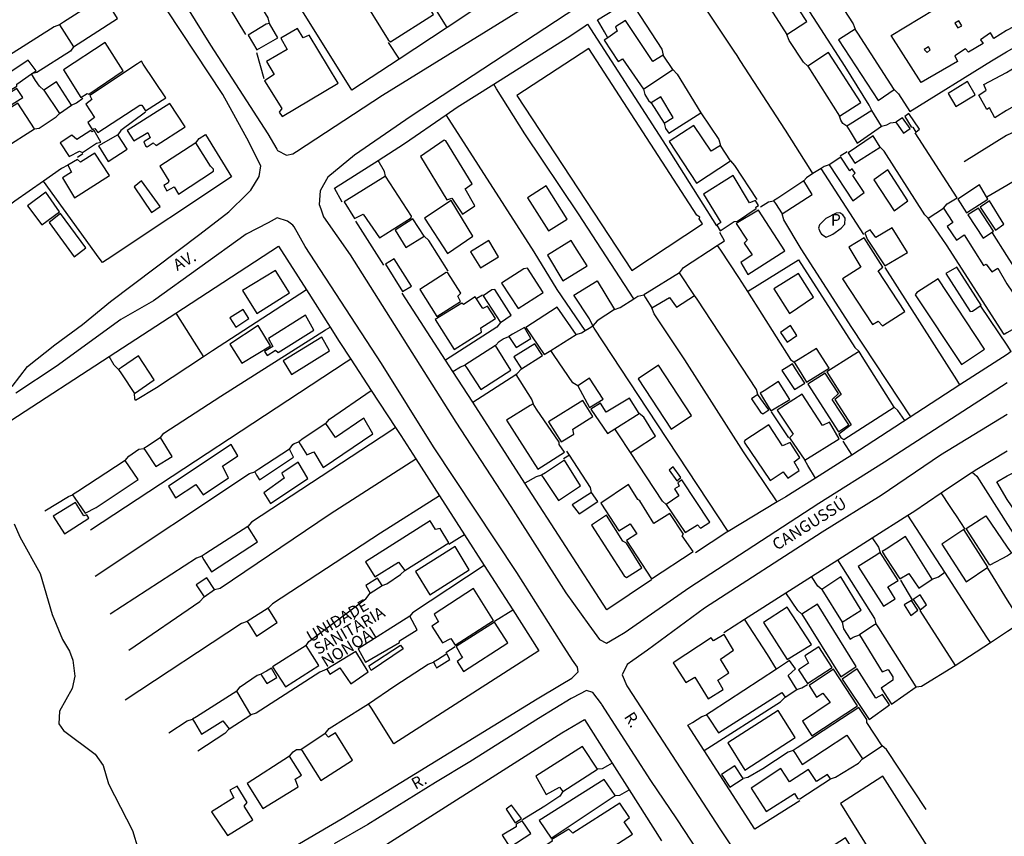
# Model space of a CAD drawing. Units: millimetres. Extents: x -1500096 to 1861532, y -9734 to 3351893.
# Drawn here: x 178578 to 178790, y 1669982 to 1670157 of the extents above; entities that cross this region are included whole.
import ezdxf
from ezdxf.enums import TextEntityAlignment as Align

# ---------------------------------------------------------------- set-up
doc = ezdxf.new("R2010")
doc.units = ezdxf.units.MM
doc.header["$LTSCALE"] = 20
doc.header["$MEASUREMENT"] = 0
for name, color, linetype in [('V-ARROIO', 5, 'Continuous'), ('V-EDIFICACAO', 2, 'Continuous'), ('V-EDIFICACAO_IDENTIFICADA', 6, 'Continuous'), ('V-LOTE', 1, 'Continuous'), ('V-NOME_DOS_LOGRADOUROS', 7, 'Continuous'), ('V-QUADRA', 41, 'Continuous')]:
    doc.layers.add(name, color=color, linetype=linetype)
doc.styles.get("Standard").update_dxf_attribs({"font": 'ARIAL.TTF', "height": 1.5})

msp = doc.modelspace()

# ---------------------------------------------------------------- linework, layer by layer
msp.add_circle((180717.91, 1671079.57), 1680813.603)
at = {"layer": 'V-ARROIO'}
msp.add_lwpolyline([(178576.83, 1670048.87), (178578.05, 1670046.02), (178582.41, 1670038.14), (178585.02, 1670029.31), (178587.28, 1670023.91), (178588.73, 1670021.4), (178589.51, 1670019.46), (178589.89, 1670016.03), (178589.32, 1670013.37), (178586.6, 1670008.5), (178586.48, 1670005.8), (178587.45, 1670004.32), (178594.29, 1669999.25), (178596, 1669996.82), (178597.18, 1669992.86), (178602.34, 1669982.81), (178603.54, 1669978.78)], dxfattribs=at)
at = {"layer": 'V-EDIFICACAO'}
for points in [[(178735.37, 1670175.83), (178733.45, 1670174.5), (178734.43, 1670173.18), (178732.21, 1670171.73), (178743.36, 1670154.27), (178747.67, 1670157.04), (178735.37, 1670175.83)], [(178651.18, 1670163.23), (178657.41, 1670153.11), (178657.92, 1670152.69), (178667.19, 1670158.58), (178663.43, 1670164.56), (178660.53, 1670162.85), (178657.84, 1670167.2), (178651.18, 1670163.23)], [(178788.45, 1670168.08), (178789.09, 1670167.24), (178790.64, 1670165.22), (178795.22, 1670157.52), (178790.66, 1670155.13), (178787.92, 1670153.38), (178787.23, 1670154.6), (178785.1, 1670153.15), (178785.63, 1670152.31), (178782.5, 1670150.48), (178781.82, 1670151.17), (178779.53, 1670149.64), (178780.14, 1670148.42), (178772.28, 1670143.92), (178765.8, 1670154.02), (178778.15, 1670161.49), (178779.22, 1670160), (178782.57, 1670161.91), (178781.73, 1670163.97), (178787.95, 1670167.77), (178788.45, 1670168.08)], [(178586.58, 1670156.32), (178587.09, 1670155.53), (178589.61, 1670151.58), (178599.13, 1670157.72), (178596.14, 1670162.55), (178587.46, 1670156.89), (178586.58, 1670156.32)], [(178631.11, 1670156.49), (178627.27, 1670154.1), (178629.15, 1670150.98), (178633.67, 1670153.54), (178631.88, 1670156.66), (178631.11, 1670156.49)], [(178704.74, 1670153.54), (178703.99, 1670153.03), (178706.98, 1670148.46), (178707.96, 1670149.06), (178712.44, 1670142.48), (178718.76, 1670146.71), (178716.71, 1670149.78), (178714.45, 1670148.46), (178708.56, 1670157.3), (178706.42, 1670155.93), (178706.81, 1670154.95), (178704.74, 1670153.54)], [(178779.56, 1670156.7), (178780.16, 1670155.68), (178781.06, 1670156.14), (178780.42, 1670157.21), (178779.56, 1670156.7)], [(178637.86, 1670155.55), (178634.31, 1670153.5), (178635.64, 1670151.06), (178631.19, 1670148.42), (178632.86, 1670145.64), (178630.81, 1670144.28), (178634.52, 1670138.3), (178633.93, 1670137.57), (178634.57, 1670136.59), (178646.69, 1670143.81), (178640.37, 1670154.1), (178639.14, 1670153.54), (178637.86, 1670155.55)], [(178758.09, 1670155.42), (178757.3, 1670154.92), (178754.46, 1670153.11), (178763.04, 1670140.05), (178766.5, 1670142.4), (178758.66, 1670154.54), (178758.09, 1670155.42)], [(178587.47, 1670146.67), (178591.23, 1670140.69), (178592.6, 1670141.54), (178592.9, 1670141.41), (178600.33, 1670146.41), (178596.48, 1670152.52), (178587.47, 1670146.67)], [(178700.66, 1670151.23), (178685.16, 1670141.16), (178709.93, 1670103.42), (178725.17, 1670113.49), (178724.44, 1670114.56), (178724.57, 1670114.94), (178723.93, 1670115.33), (178700.66, 1670151.23)], [(178752.32, 1670150.38), (178747.84, 1670147.48), (178754.71, 1670136.68), (178759.32, 1670139.62), (178752.32, 1670150.38)], [(178772.94, 1670151.06), (178773.58, 1670150.38), (178774.23, 1670150.98), (178773.84, 1670151.58), (178772.94, 1670151.06)], [(178790.68, 1670146.1), (178798.17, 1670150.69), (178800.01, 1670147.68), (178799.33, 1670147.11), (178801.22, 1670143.88), (178790.69, 1670137.87), (178788.14, 1670136.34), (178787, 1670138.48), (178786.46, 1670138.1), (178784.71, 1670141.22), (178786.31, 1670142.29), (178785.78, 1670143.51), (178790.68, 1670146.1)], [(178580.59, 1670145.79), (178581.54, 1670146.45), (178579.87, 1670148.76), (178569.03, 1670141.46), (178570.61, 1670139.02), (178577.4, 1670143.12), (178577.4, 1670143.59), (178580.59, 1670145.79)], [(178604.25, 1670148.5), (178603.44, 1670147.96), (178593.15, 1670141.16), (178593.54, 1670140.26), (178592.3, 1670139.28), (178594.18, 1670136.42), (178592.73, 1670135.31), (178593.67, 1670133.81), (178594.22, 1670134.03), (178594.86, 1670133.17), (178603.95, 1670139.07), (178604.34, 1670139.02), (178605.15, 1670137.83), (178609.51, 1670140.65), (178604.65, 1670147.9), (178604.25, 1670148.5)], [(178585.98, 1670144.1), (178583.25, 1670142.27), (178586.58, 1670137.27), (178589.22, 1670139.02), (178585.98, 1670144.1)], [(178778.11, 1670141.59), (178779.78, 1670138.77), (178783.92, 1670141.29), (178782.29, 1670144.15), (178778.11, 1670141.59)], [(178574.79, 1670140.95), (178574.45, 1670141.16), (178574.62, 1670140.82), (178573.34, 1670140.05), (178574.49, 1670138.04), (178578.68, 1670140.69), (178577.44, 1670142.65), (178574.79, 1670140.95)], [(178716.16, 1670140.82), (178714.11, 1670139.58), (178716.93, 1670135.14), (178718.85, 1670136.38), (178716.16, 1670140.82)], [(178571.08, 1670135.35), (178574.67, 1670129.8), (178581.24, 1670133.94), (178577.65, 1670139.45), (178571.08, 1670135.35)], [(178601.22, 1670133.56), (178602.59, 1670131.34), (178605.62, 1670133.13), (178606.13, 1670132.02), (178604.77, 1670131.17), (178605.15, 1670130.27), (178605.53, 1670130.1), (178606.82, 1670130.95), (178607.41, 1670130.36), (178613.69, 1670134.41), (178610.4, 1670139.41), (178601.22, 1670133.56)], [(178756.29, 1670134.5), (178756.98, 1670133.34), (178758.47, 1670130.83), (178763.72, 1670134.5), (178761.63, 1670137.87), (178756.98, 1670134.94), (178756.29, 1670134.5)], [(178768.25, 1670136.33), (178766.84, 1670135.35), (178768.5, 1670133), (178769.91, 1670134.03), (178768.25, 1670136.33)], [(178769.61, 1670137.23), (178768.76, 1670136.59), (178770.13, 1670134.41), (178770.51, 1670134.33), (178771.15, 1670133.22), (178771.92, 1670133.9), (178769.61, 1670137.23)], [(178590.34, 1670131.68), (178589.27, 1670132.58), (178586.75, 1670130.95), (178588.67, 1670127.97), (178590.93, 1670129.16), (178591.57, 1670128.82), (178594.6, 1670130.83), (178595.5, 1670131.08), (178594.09, 1670133.56), (178593.62, 1670133.3), (178593.32, 1670133.6), (178590.34, 1670131.68)], [(178723.29, 1670134.67), (178717.99, 1670131.25), (178723.84, 1670122.24), (178731.19, 1670127.03), (178729.05, 1670130.36), (178727, 1670129.16), (178723.29, 1670134.67)], [(178594.99, 1670130.31), (178597.12, 1670126.94), (178601.18, 1670129.55), (178599.17, 1670132.66), (178594.99, 1670130.31)], [(178669.88, 1670131.38), (178669.49, 1670131.47), (178664.37, 1670128.01), (178670.09, 1670118.66), (178671.12, 1670119.04), (178673.42, 1670115.54), (178676.07, 1670117.33), (178674.02, 1670121.05), (178675.56, 1670122.12), (178669.88, 1670131.38)], [(178756.59, 1670128.78), (178758, 1670126.56), (178763.42, 1670130.02), (178761.93, 1670132.45), (178756.59, 1670128.78)], [(178608.22, 1670125.87), (178610.15, 1670122.76), (178610.02, 1670122.29), (178609.08, 1670121.73), (178609.76, 1670120.58), (178611.3, 1670121.43), (178612.24, 1670119.85), (178619.8, 1670124.81), (178619.8, 1670125.28), (178619.15, 1670125.87), (178615.95, 1670130.91), (178608.22, 1670125.87)], [(178591.1, 1670126.77), (178590.51, 1670127.37), (178588.37, 1670126.09), (178589.18, 1670124.59), (178587.22, 1670123.4), (178589.87, 1670119.08), (178597.38, 1670123.91), (178594.22, 1670128.73), (178591.1, 1670126.77)], [(178754.97, 1670127.84), (178752.49, 1670126.17), (178757.53, 1670118.44), (178760.01, 1670120.24), (178757.53, 1670123.91), (178758.04, 1670124.42), (178757.45, 1670125.36), (178756.89, 1670124.93), (178754.97, 1670127.84)], [(178765.09, 1670125.11), (178762.1, 1670122.93), (178766.45, 1670116.31), (178769.4, 1670118.4), (178765.09, 1670125.11)], [(178604.3, 1670122.71), (178602.67, 1670121.48), (178606.43, 1670115.93), (178608.27, 1670117.21), (178604.3, 1670122.71)], [(178647.93, 1670118.19), (178650.19, 1670114.64), (178652.03, 1670115.58), (178655.57, 1670110.46), (178662.36, 1670114.77), (178662.49, 1670115.16), (178656.85, 1670123.74), (178647.93, 1670118.19)], [(178725.38, 1670119.9), (178729.14, 1670113.79), (178728.24, 1670113.19), (178728.97, 1670112), (178731.96, 1670113.96), (178732.68, 1670114.09), (178736.74, 1670116.78), (178736.65, 1670117.04), (178737.25, 1670117.42), (178736.61, 1670118.53), (178735.33, 1670117.97), (178731.74, 1670123.91), (178725.38, 1670119.9)], [(178740.5, 1670118.4), (178740.88, 1670117.83), (178742.33, 1670115.63), (178748.78, 1670119.81), (178747.03, 1670122.71), (178741.41, 1670119), (178740.5, 1670118.4)], [(178691.48, 1670121.69), (178687.47, 1670119.08), (178691.95, 1670112), (178696.01, 1670114.52), (178691.48, 1670121.69)], [(178780.2, 1670118.79), (178782.08, 1670115.84), (178786.65, 1670118.79), (178784.86, 1670121.9), (178780.2, 1670118.79)], [(178579.7, 1670117.33), (178582.78, 1670113.24), (178586.62, 1670116.1), (178583.63, 1670120.28), (178579.7, 1670117.33)], [(178665.27, 1670114.73), (178670.18, 1670107.09), (178675.68, 1670110.8), (178670.99, 1670118.49), (178665.27, 1670114.73)], [(178786.99, 1670118.4), (178784.98, 1670117.04), (178788.31, 1670112.13), (178790.07, 1670113.41), (178786.99, 1670118.4)], [(178732.43, 1670113.53), (178734.77, 1670109.95), (178734.18, 1670109.31), (178735.84, 1670106.79), (178733.41, 1670105.12), (178734.95, 1670102.6), (178742.89, 1670107.69), (178737.25, 1670116.44), (178732.43, 1670113.53)], [(178790.76, 1670100.57), (178795.95, 1670092.95), (178790.78, 1670089.97), (178790.14, 1670089.67), (178777.78, 1670108.95), (178773.81, 1670114.7), (178777.09, 1670116.84), (178779.08, 1670113.79), (178777.86, 1670112.87), (178779.92, 1670109.98), (178781.52, 1670111.12), (178785.71, 1670104.49), (178786.32, 1670104.8), (178787.54, 1670103.12), (178788.84, 1670103.92), (178790.76, 1670100.57)], [(178784.64, 1670116.86), (178782.38, 1670115.41), (178785.67, 1670110.38), (178787.85, 1670111.87), (178784.64, 1670116.86)], [(178586.83, 1670115.67), (178584.4, 1670113.79), (178589.74, 1670106.4), (178592.3, 1670108.28), (178586.83, 1670115.67)], [(178662.75, 1670114.56), (178658.95, 1670112.13), (178661.25, 1670108.41), (178665.18, 1670110.8), (178662.75, 1670114.56)], [(178751.8, 1670110.62), (178752.81, 1670111.07), (178753.24, 1670111.26), (178755.08, 1670112.55), (178755.87, 1670113.41), (178755.89, 1670114.67), (178755.41, 1670115.43), (178754.73, 1670115.82), (178753.95, 1670115.79), (178751.72, 1670114.63), (178750.4, 1670113.3), (178750.17, 1670112.52), (178750.59, 1670111.52), (178750.81, 1670111.24), (178751.8, 1670110.62)], [(178762.53, 1670110.55), (178761.29, 1670112.17), (178760.14, 1670111.53), (178760.65, 1670110.16), (178764.49, 1670104.4), (178769.32, 1670107.34), (178766.07, 1670112.6), (178762.53, 1670110.55)], [(178675.17, 1670107.47), (178677.31, 1670103.97), (178681.19, 1670106.4), (178679.1, 1670109.91), (178675.17, 1670107.47)], [(178760.01, 1670110.46), (178756.72, 1670108.45), (178759.28, 1670104.14), (178755.35, 1670101.62), (178761.8, 1670091.76), (178763.04, 1670092.53), (178763.94, 1670091.5), (178768.76, 1670094.62), (178763.04, 1670103.33), (178764.06, 1670104.18), (178760.01, 1670110.46)], [(178691.74, 1670106.75), (178695.07, 1670101.2), (178700.28, 1670104.4), (178697.63, 1670108.58), (178697.63, 1670108.58), (178696.901, 1670109.856), (178691.74, 1670106.75)], [(178658.73, 1670105.93), (178656.85, 1670104.78), (178660.53, 1670098.89), (178662.45, 1670100.04), (178658.73, 1670105.93)], [(178686.7, 1670103.76), (178681.87, 1670100.68), (178685.42, 1670095.22), (178690.8, 1670098.68), (178687.42, 1670103.93), (178686.7, 1670103.76)], [(178779.99, 1670104.18), (178777.6, 1670102.78), (178782.85, 1670094.62), (178783.36, 1670094.66), (178785.24, 1670095.94), (178779.99, 1670104.18)], [(178626.03, 1670099.15), (178629.1, 1670094.19), (178636.15, 1670098.59), (178633.12, 1670103.46), (178626.03, 1670099.15)], [(178664.24, 1670099.36), (178667.91, 1670093.55), (178673.04, 1670096.76), (178672.44, 1670097.87), (178673.12, 1670098.55), (178670.3, 1670102.95), (178669.92, 1670103.03), (178664.24, 1670099.36)], [(178712.49, 1670098.16), (178712.9, 1670097.51), (178714.28, 1670095.35), (178718.04, 1670097.61), (178719.57, 1670095.56), (178723.42, 1670098.04), (178720.22, 1670102.95), (178713.25, 1670098.63), (178712.49, 1670098.16)], [(178740.54, 1670099.49), (178743.95, 1670094.15), (178749.12, 1670097.69), (178745.83, 1670102.78), (178740.54, 1670099.49)], [(178775.98, 1670101.62), (178771.36, 1670098.68), (178771.02, 1670098.16), (178781.01, 1670083.18), (178785.97, 1670086.47), (178775.98, 1670101.62)], [(178679.74, 1670099.23), (178677.9, 1670097.95), (178681.66, 1670092.19), (178683.92, 1670093.77), (178680.38, 1670099.36), (178679.74, 1670099.23)], [(178701.5, 1670091.54), (178700.83, 1670093.02), (178697.42, 1670098.11), (178702.45, 1670101.2), (178706.23, 1670094.99), (178702.5, 1670092.6), (178701.5, 1670091.54)], [(178676.15, 1670097.74), (178673.63, 1670096.11), (178673.29, 1670096.41), (178667.57, 1670092.87), (178671.63, 1670086.38), (178677.52, 1670090.14), (178677.43, 1670091.08), (178680.55, 1670093.08), (178678.84, 1670095.77), (178677.82, 1670095.26), (178676.15, 1670097.74)], [(178692.48, 1670086.21), (178697.93, 1670089.62), (178693.83, 1670095.56), (178687.13, 1670091.16), (178691.05, 1670085.31), (178692.48, 1670086.21)], [(178623.34, 1670093.21), (178624.58, 1670091.25), (178627.39, 1670093.08), (178626.2, 1670095), (178623.34, 1670093.21)], [(178631.66, 1670088.81), (178632.6, 1670087.06), (178630.81, 1670086), (178631.32, 1670085.14), (178633.12, 1670086.29), (178633.76, 1670085.74), (178641.44, 1670090.56), (178639.65, 1670093.77), (178631.66, 1670088.81)], [(178623.34, 1670087.58), (178625.9, 1670083.48), (178632.09, 1670087.23), (178629.44, 1670091.55), (178623.34, 1670087.58)], [(178683.45, 1670089.24), (178684, 1670088.38), (178684.99, 1670086.81), (178688.19, 1670088.81), (178686.78, 1670091.12), (178684.24, 1670089.69), (178683.45, 1670089.24)], [(178741.99, 1670090.09), (178743.44, 1670087.96), (178745.53, 1670089.45), (178744.12, 1670091.55), (178741.99, 1670090.09)], [(178634.78, 1670083.99), (178636.57, 1670081), (178644.77, 1670086.12), (178643.11, 1670089.03), (178634.78, 1670083.99)], [(178673.98, 1670083.05), (178674.44, 1670082.33), (178677.39, 1670077.76), (178683.88, 1670081.94), (178680.55, 1670087.28), (178674.99, 1670083.7), (178673.98, 1670083.05)], [(178684.52, 1670084.8), (178686.19, 1670082.24), (178690.71, 1670085.1), (178689.05, 1670087.62), (178684.52, 1670084.8)], [(178744.94, 1670083.65), (178745.75, 1670082.34), (178747.58, 1670079.38), (178752.45, 1670082.41), (178749.76, 1670086.64), (178745.75, 1670084.15), (178744.94, 1670083.65)], [(178599.34, 1670082.11), (178599.98, 1670081.15), (178602.8, 1670076.94), (178606.99, 1670079.89), (178603.66, 1670085.01), (178599.98, 1670082.54), (178599.34, 1670082.11)], [(178758.9, 1670086), (178757.66, 1670085.22), (178751.94, 1670081.6), (178755.05, 1670076.73), (178753.65, 1670075.62), (178757.23, 1670070.16), (178754.54, 1670068.19), (178754.97, 1670067.42), (178755.61, 1670067.04), (178766.5, 1670073.96), (178759.61, 1670084.87), (178758.9, 1670086)], [(178711.33, 1670080.1), (178718.42, 1670069.22), (178722.78, 1670072.21), (178715.65, 1670083.05), (178711.33, 1670080.1)], [(178744.582, 1670083.346), (178743.75, 1670082.81), (178742.29, 1670081.9), (178744.98, 1670077.76), (178747.2, 1670079.12), (178745.21, 1670082.26), (178744.582, 1670083.346)], [(178700.79, 1670080.23), (178698.27, 1670078.61), (178700.83, 1670073.91), (178703.73, 1670075.71), (178700.79, 1670080.23)], [(178751.6, 1670081.3), (178747.88, 1670078.91), (178754.5, 1670068.66), (178756.72, 1670070.16), (178753.13, 1670075.66), (178754.5, 1670076.9), (178751.6, 1670081.3)], [(178737.576, 1670077.021), (178738.32, 1670075.77), (178739.926, 1670073.198), (178739.926, 1670073.198), (178744, 1670075.62), (178741.56, 1670079.55), (178738.46, 1670077.53), (178737.576, 1670077.021)], [(178737.08, 1670076.73), (178736.46, 1670076.29), (178735.76, 1670075.79), (178737.63, 1670072.89), (178738.15, 1670072.55), (178739.43, 1670073.44), (178737.77, 1670075.77), (178737.08, 1670076.73)], [(178746.64, 1670076.77), (178741.26, 1670073.36), (178744.68, 1670068.19), (178743.91, 1670067.38), (178747.24, 1670062.56), (178754.59, 1670067.17), (178752.54, 1670070.75), (178751.04, 1670070.07), (178746.64, 1670076.77)], [(178688.66, 1670074.72), (178688.03, 1670074.33), (178682.94, 1670071.22), (178689.69, 1670060.63), (178695.45, 1670064.26), (178694.3, 1670065.97), (178694.3, 1670066.44), (178689.43, 1670073.59), (178688.66, 1670074.72)], [(178691.95, 1670070.84), (178694.68, 1670066.53), (178697.46, 1670068.19), (178697.2, 1670069.22), (178701.51, 1670071.99), (178699.38, 1670075.41), (178691.95, 1670070.84)], [(178706.28, 1670069.33), (178711.51, 1670072.59), (178709.46, 1670075.92), (178704.42, 1670072.89), (178703.22, 1670074.85), (178701.09, 1670073.57), (178704.67, 1670068.32), (178706.28, 1670069.33)], [(178638.15, 1670066.53), (178638.49, 1670065.98), (178639.9, 1670063.71), (178641.4, 1670064.35), (178643.41, 1670061.02), (178654.16, 1670068.23), (178652.16, 1670071.61), (178646.05, 1670067.47), (178644, 1670070.5), (178639.14, 1670067.2), (178638.15, 1670066.53)], [(178734.26, 1670066.83), (178734.13, 1670066.48), (178739.77, 1670058.2), (178742.54, 1670060.08), (178743.57, 1670058.71), (178746, 1670060.34), (178744.94, 1670062.21), (178746.17, 1670063.15), (178744.04, 1670066.4), (178742.42, 1670065.67), (178739.47, 1670070.16), (178734.26, 1670066.83)], [(178604.81, 1670065.07), (178605.12, 1670064.61), (178607.37, 1670061.23), (178610.91, 1670063.37), (178608.35, 1670067.42), (178605.72, 1670065.67), (178604.81, 1670065.07)], [(178610.1, 1670056.96), (178611.6, 1670054.44), (178616, 1670057.35), (178617.53, 1670055.13), (178623, 1670058.76), (178621.72, 1670061.28), (178625.05, 1670063.5), (178623.59, 1670065.97), (178610.1, 1670056.96)], [(178628.68, 1670060.04), (178629.08, 1670059.37), (178629.7, 1670058.33), (178637.04, 1670063.24), (178636.15, 1670064.95), (178629.53, 1670060.6), (178628.68, 1670060.04)], [(178589.44, 1670055.08), (178589.94, 1670054.35), (178592.13, 1670051.16), (178594.48, 1670052.35), (178603.57, 1670058.41), (178600.75, 1670062.51), (178590.56, 1670055.82), (178589.44, 1670055.08)], [(178634.52, 1670059.78), (178635.04, 1670058.71), (178630.64, 1670055.51), (178632.05, 1670053.25), (178640.12, 1670058.63), (178638.07, 1670062.13), (178634.52, 1670059.78)], [(178690.5, 1670059.31), (178690.98, 1670058.59), (178694.17, 1670053.85), (178698.87, 1670057.01), (178695.41, 1670062.56), (178691.31, 1670059.85), (178690.5, 1670059.31)], [(178718.81, 1670061.1), (178717.99, 1670060.42), (178719.66, 1670058.12), (178720.47, 1670058.84), (178718.81, 1670061.1)], [(178790.84, 1670059.2), (178793.61, 1670060.64), (178801.46, 1670048.34), (178799.91, 1670047.38), (178797.91, 1670050.46), (178794.69, 1670048.41), (178790.85, 1670054.12), (178788.62, 1670057.89), (178790.84, 1670059.2)], [(178711.68, 1670053.8), (178711.25, 1670054.06), (178709.2, 1670057.3), (178703.26, 1670053.33), (178707.11, 1670047.36), (178709.58, 1670048.85), (178711.04, 1670046.67), (178708.82, 1670045.26), (178714.2, 1670037.02), (178723.12, 1670042.87), (178720.81, 1670046.29), (178721.07, 1670046.63), (178718.12, 1670051.07), (178714.71, 1670048.94), (178711.68, 1670053.8)], [(178720.68, 1670058.33), (178719.83, 1670057.65), (178720.13, 1670056.96), (178719.15, 1670056.41), (178720.09, 1670054.87), (178717.31, 1670052.99), (178721.45, 1670046.97), (178724.06, 1670048.64), (178724.74, 1670047.91), (178726.75, 1670049.23), (178720.68, 1670058.33)], [(178697.07, 1670052.95), (178698.57, 1670050.99), (178702.62, 1670053.63), (178701.22, 1670055.6), (178697.07, 1670052.95)], [(178585.21, 1670050.47), (178587.65, 1670046.72), (178592.94, 1670050.05), (178592.51, 1670050.81), (178591.83, 1670050.6), (178590.04, 1670053.46), (178585.21, 1670050.47)], [(178704.46, 1670050.73), (178701.26, 1670048.59), (178708.3, 1670037.66), (178708.82, 1670037.28), (178712.1, 1670039.41), (178708.77, 1670044.67), (178708, 1670045.14), (178704.46, 1670050.73)], [(178790.83, 1670043.86), (178791.72, 1670042.5), (178790.88, 1670041.97), (178787.12, 1670039.94), (178781.95, 1670047.88), (178786.25, 1670050.59), (178790.83, 1670043.86)], [(178652.54, 1670040.7), (178654.59, 1670037.41), (178659.67, 1670040.61), (178661, 1670038.77), (178670.47, 1670044.79), (178668.64, 1670047.83), (178667.61, 1670047.61), (178666.46, 1670049.53), (178652.54, 1670040.7)], [(178617.28, 1670041.89), (178617.74, 1670041.13), (178619.33, 1670038.52), (178629.27, 1670044.97), (178627.22, 1670048.25), (178618.13, 1670042.43), (178617.28, 1670041.89)], [(178781.48, 1670047.61), (178776.74, 1670044.5), (178781.95, 1670036.38), (178786.69, 1670039.5), (178781.48, 1670047.61)], [(178763.87, 1670042.887), (178764.51, 1670041.83), (178767.69, 1670037.02), (178769.66, 1670038.13), (178771.75, 1670035.02), (178774.69, 1670036.94), (178768.93, 1670046.12), (178764.73, 1670043.4), (178763.87, 1670042.887)], [(178663.3, 1670038.56), (178666.42, 1670033.57), (178674.92, 1670038.95), (178671.84, 1670043.94), (178663.3, 1670038.56)], [(178763.47, 1670042.66), (178762.73, 1670042.19), (178758.73, 1670039.63), (178764.19, 1670031.09), (178766.71, 1670032.67), (178765.13, 1670035.27), (178767.35, 1670036.68), (178764.01, 1670041.83), (178763.47, 1670042.66)], [(178616.04, 1670035.74), (178617.75, 1670033.14), (178619.97, 1670034.72), (178618.34, 1670037.24), (178616.04, 1670035.74)], [(178652.59, 1670035.57), (178653.57, 1670033.95), (178656.13, 1670035.57), (178655.15, 1670037.15), (178652.59, 1670035.57)], [(178754.97, 1670037.41), (178750.87, 1670034.72), (178755.23, 1670027.67), (178759.37, 1670030.28), (178754.97, 1670037.41)], [(178667.32, 1670029.42), (178668.25, 1670027.76), (178666.85, 1670026.82), (178669.15, 1670023.23), (178670.94, 1670024.13), (178671.88, 1670022.72), (178680.12, 1670028.02), (178675.81, 1670034.89), (178667.32, 1670029.42)], [(178770.55, 1670032.54), (178772.09, 1670030.36), (178773.46, 1670031.43), (178772.09, 1670033.57), (178770.55, 1670032.54)], [(178749.93, 1670031.52), (178746.6, 1670029.42), (178754.97, 1670015.89), (178758.3, 1670018.15), (178749.93, 1670031.52)], [(178768.63, 1670031.43), (178770.08, 1670029.13), (178771.58, 1670030.24), (178770.21, 1670032.33), (178768.63, 1670031.43)], [(178627.05, 1670027.8), (178627.52, 1670027.07), (178629.06, 1670024.68), (178633.54, 1670027.63), (178631.54, 1670030.7), (178627.81, 1670028.29), (178627.05, 1670027.8)], [(178743.4, 1670030.88), (178738.32, 1670027.59), (178743.4, 1670019.6), (178748.65, 1670022.85), (178743.4, 1670030.88)], [(178672.1, 1670022.42), (178673.25, 1670020.37), (178673.47, 1670020.066), (178672.27, 1670019.22), (178673.63, 1670017.04), (178683.2, 1670023.19), (178680.34, 1670027.67), (178672.1, 1670022.42)], [(178762.61, 1670027.33), (178761.9, 1670026.86), (178758.98, 1670024.94), (178763.89, 1670016.96), (178765.17, 1670017.47), (178766.2, 1670015.89), (178766.2, 1670015.16), (178763.64, 1670013.46), (178765.9, 1670010), (178771.24, 1670013.71), (178763.15, 1670026.47), (178762.61, 1670027.33)], [(178727.52, 1670023.62), (178727.05, 1670024.3), (178718.85, 1670018.88), (178721.54, 1670014.69), (178723.55, 1670015.8), (178726.41, 1670011.15), (178729.65, 1670013.2), (178728.5, 1670015.21), (178730.85, 1670016.79), (178729.01, 1670019.73), (178731.87, 1670021.61), (178729.82, 1670024.98), (178727.52, 1670023.62)], [(178632.52, 1670018.07), (178635.29, 1670013.75), (178642.47, 1670018.37), (178639.73, 1670022.64), (178632.52, 1670018.07)], [(178667.19, 1670019.05), (178667.62, 1670018.25), (178667.83, 1670017.85), (178670.73, 1670019.65), (178670.09, 1670020.84), (178668.04, 1670019.57), (178667.19, 1670019.05)], [(178747.2, 1670020.42), (178748.01, 1670018.84), (178745.88, 1670017.43), (178747.8, 1670014.44), (178753.09, 1670017.9), (178750.27, 1670022.38), (178747.2, 1670020.42)], [(178741.09, 1670017.56), (178727.02, 1670008.32), (178726.06, 1670007.69), (178726.52, 1670006.99), (178728.63, 1670003.81), (178742.25, 1670012.52), (178743.01, 1670011.53), (178745.49, 1670013.2), (178743.61, 1670016.19), (178745.23, 1670017.64), (178743.95, 1670019.43)], [(178630, 1670016.44), (178630.35, 1670015.9), (178631.28, 1670014.44), (178633.41, 1670015.72), (178632.26, 1670017.77), (178631.18, 1670017.13), (178630, 1670016.44)], [(178746.73, 1670006.33), (178748.74, 1670003.21), (178758.56, 1670009.66), (178753.39, 1670017.55), (178748.14, 1670014.05), (178749.72, 1670011.53), (178751.13, 1670012.39), (178752.66, 1670010.38), (178746.73, 1670006.33)], [(178758.51, 1670017.64), (178755.27, 1670015.38), (178761.07, 1670006.71), (178765.47, 1670009.83), (178763.94, 1670012.09), (178762.53, 1670011.32), (178758.51, 1670017.64)], [(178615.27, 1670006.75), (178615.67, 1670006.1), (178617.23, 1670003.55), (178621.8, 1670006.41), (178623.13, 1670004.66), (178627.86, 1670007.73), (178624.79, 1670012.77), (178616.13, 1670007.29), (178615.27, 1670006.75)], [(178730.63, 1670001.67), (178734.26, 1669995.82), (178745.15, 1670002.82), (178741.48, 1670008.63), (178730.63, 1670001.67)], [(178744.72, 1670000.05), (178745.19, 1669999.31), (178746.64, 1669997.02), (178756.29, 1670003.34), (178759.67, 1669998.26), (178763.89, 1670001.03), (178760.56, 1670006.07), (178760.56, 1670006.67), (178758.85, 1670009.27), (178745.6, 1670000.62), (178744.72, 1670000.05)], [(178638.71, 1670000.26), (178638.9, 1669999.96), (178642.94, 1669993.56), (178649.77, 1669997.91), (178646.05, 1670003.81), (178644.56, 1670002.91), (178643.83, 1670003.72), (178639.68, 1670000.92), (178638.71, 1670000.26)], [(178691.47, 1669990.51), (178694.37, 1669992.11), (178695.06, 1669991.2), (178702.53, 1669996), (178699.33, 1670000.88), (178689.26, 1669994.47), (178691.47, 1669990.51)], [(178627.05, 1669992.92), (178630.43, 1669987.54), (178638.07, 1669992.19), (178637.39, 1669993.86), (178638.75, 1669994.71), (178636.19, 1669998.77), (178627.05, 1669992.92)], [(178729.27, 1669994.88), (178731.06, 1669992.11), (178733.92, 1669993.99), (178732.17, 1669996.72), (178729.27, 1669994.88)], [(178742.08, 1669996.16), (178735.63, 1669991.94), (178738.92, 1669986.9), (178744.98, 1669990.78), (178745.66, 1669989.67), (178746.17, 1669989.59), (178752.75, 1669993.9), (178752.11, 1669994.88), (178749.72, 1669993.35), (178748.01, 1669995.91), (178743.95, 1669993.3), (178742.08, 1669996.16)], [(178689.99, 1669984.94), (178692.55, 1669981.14), (178706.34, 1669990.36), (178703.95, 1669993.77), (178689.99, 1669984.94)], [(178764.02, 1669994.5), (178754.93, 1669988.61), (178762.65, 1669976.14), (178760.09, 1669974.69), (178755.99, 1669981.18), (178748.69, 1669976.44), (178759.45, 1669959.53), (178767.27, 1669964.53), (178764.19, 1669969.48), (178763.08, 1669969.05), (178761.54, 1669971.57), (178764.45, 1669973.45), (178772.9, 1669960.39), (178782, 1669966.28), (178764.02, 1669994.5)], [(178619.37, 1669986.81), (178622.78, 1669981.69), (178628.29, 1669985.06), (178626.37, 1669988.05), (178627.05, 1669988.82), (178624.92, 1669992.32), (178623.34, 1669991.51), (178624.19, 1669989.8), (178619.37, 1669986.81)], [(178684.01, 1669988.27), (178682.86, 1669987.41), (178684.82, 1669984.42), (178686.14, 1669985.36), (178684.01, 1669988.27)], [(178692.72, 1669980.84), (178692.8, 1669980.49), (178688.36, 1669977.55), (178689.99, 1669975.12), (178692.12, 1669976.4), (178694.98, 1669972.3), (178710.05, 1669981.99), (178708.26, 1669984.68), (178709.41, 1669985.58), (178707.32, 1669988.65), (178697.24, 1669982.25), (178696.35, 1669983.1), (178692.72, 1669980.84)], [(178685.03, 1669984.12), (178684.99, 1669983.61), (178682, 1669981.82), (178683.62, 1669979.21), (178688.19, 1669982.12), (178686.31, 1669984.89), (178685.03, 1669984.12)]]:
    msp.add_lwpolyline(points, close=True, dxfattribs=at)
at = {"layer": 'V-EDIFICACAO_IDENTIFICADA'}
for points in [[(178652.58, 1670019.02), (178659.87, 1670023.28), (178659.87, 1670023.66), (178663.69, 1670026.02), (178662.09, 1670028.95), (178650.95, 1670021.94), (178652.58, 1670019.02)], [(178653.14, 1670016.94), (178650.49, 1670021.37), (178644.24, 1670017.56), (178644.85, 1670016.49), (178646.98, 1670017.86), (178649.35, 1670014.36), (178653.14, 1670016.94)], [(178653.23, 1670018.23), (178660.1, 1670022.74), (178660.64, 1670021.9), (178653.77, 1670017.25), (178653.23, 1670018.23)]]:
    msp.add_lwpolyline(points, close=True, dxfattribs=at)
at = {"layer": 'V-LOTE'}
for points in [[(178739.7, 1670181.25), (178741.07, 1670182.12), (178757.65, 1670156.54), (178758.09, 1670155.42)], [(178670.13, 1670155.8), (178657.61, 1670175.83)], [(178748.97, 1670124.29), (178748.34, 1670125.29), (178743.08, 1670133.65), (178733.28, 1670148.69), (178732.62, 1670149.71), (178731.97, 1670150.69), (178720.63, 1670167.75), (178719.96, 1670168.76), (178720.94, 1670169.38), (178729.66, 1670174.9)], [(178659.77, 1670148.96), (178649.6, 1670142.24), (178634.29, 1670166.81)], [(178631.88, 1670156.66), (178631.56, 1670157.88), (178628.36, 1670163.19)], [(178680.56, 1670162.61), (178678.58, 1670161.34), (178676.76, 1670160.18), (178670.13, 1670155.8)], [(178704.74, 1670153.54), (178704.03, 1670154.82), (178702.57, 1670157.42), (178709.49, 1670161.68), (178716.37, 1670151.09), (178716.71, 1670149.78)], [(178761.63, 1670137.87), (178761.11, 1670139.03), (178755.93, 1670147.35), (178746.86, 1670161.4)], [(178626.78, 1670154.25), (178623.23, 1670160.05)], [(178586.58, 1670156.32), (178585.46, 1670155.9), (178569.87, 1670146.08), (178563.16, 1670141.64), (178562.15, 1670143.43), (178546.3, 1670133.16), (178544.44, 1670135.82)], [(178670.13, 1670155.8), (178659.77, 1670148.96)], [(178680.17, 1670143.56), (178695.99, 1670153.55), (178699.38, 1670155.8), (178700.38, 1670156.47), (178701.03, 1670155.47), (178717.25, 1670130.35), (178728.15, 1670113.05)], [(178766.5, 1670142.4), (178767.42, 1670141.47), (178769.83, 1670137.71), (178787.47, 1670148.56), (178790.67, 1670150.52), (178801.3, 1670156.53), (178809.27, 1670143.68)], [(178657.43, 1670152.57), (178659.77, 1670148.96)], [(178747.84, 1670147.48), (178746.96, 1670148.33), (178743.84, 1670152.99), (178743.36, 1670154.27)], [(178589.61, 1670151.58), (178588.98, 1670150.66), (178581.74, 1670146.07), (178580.59, 1670145.79)], [(178630.73, 1670144.74), (178629.13, 1670150.29)], [(178718.76, 1670146.71), (178719.69, 1670145.74), (178724.8, 1670137.4)], [(178583.25, 1670142.27), (178582.32, 1670143.11), (178581.44, 1670144.38), (178580.59, 1670145.79)], [(178669.95, 1670136.97), (178672.27, 1670138.58), (178680.17, 1670143.56)], [(178710.35, 1670097.31), (178698.45, 1670115.62), (178686.86, 1670132.88), (178680.8, 1670142.56), (178680.17, 1670143.56)], [(178712.44, 1670142.48), (178712.72, 1670141.31), (178713.55, 1670140.04), (178714.11, 1670139.58)], [(178589.22, 1670139.02), (178590.29, 1670139.56), (178591.65, 1670140.52)], [(178605.15, 1670137.55), (178599.8, 1670133.57), (178599.17, 1670132.66)], [(178581.24, 1670133.94), (178582.2, 1670134.1), (178585.9, 1670136.53), (178586.58, 1670137.27)], [(178655.24, 1670127.12), (178660.98, 1670130.75), (178669.95, 1670136.97)], [(178699.88, 1670090.48), (178693.87, 1670099.31), (178688.88, 1670107.45), (178670.59, 1670135.97), (178669.95, 1670136.97)], [(178716.93, 1670135.14), (178717.17, 1670134), (178717.94, 1670132.98), (178724.8, 1670137.4)], [(178724.8, 1670137.4), (178728.7, 1670131.66), (178729.05, 1670130.36)], [(178756.29, 1670134.5), (178755.38, 1670135.11), (178754.98, 1670135.78), (178754.71, 1670136.68)], [(178763.72, 1670134.5), (178764.88, 1670134.79), (178765.7, 1670135.24), (178766.84, 1670135.35)], [(178793.84, 1670133.59), (178792.68, 1670133.47), (178790.7, 1670132.53), (178781.54, 1670126.87)], [(178615.95, 1670130.91), (178616.72, 1670131.87), (178618.06, 1670132.71), (178623.65, 1670123.61), (178596.86, 1670105.78), (178595.89, 1670105.13), (178595.18, 1670106.11), (178583.19, 1670122.7)], [(178777.09, 1670116.84), (178777.9, 1670117.8), (178780.03, 1670119.05), (178770.98, 1670133.1)], [(178754.84, 1670128.14), (178756.33, 1670129.04)], [(178773.81, 1670114.7), (178773.09, 1670115.41), (178764.29, 1670129.14), (178763.42, 1670130.02)], [(178591.65, 1670128.58), (178590.47, 1670127.74)], [(178647.52, 1670118.14), (178645.85, 1670121.18), (178655.24, 1670127.12)], [(178656.85, 1670123.74), (178656.63, 1670124.77), (178655.24, 1670127.12)], [(178731.19, 1670127.03), (178732.08, 1670126.07), (178736.85, 1670118.69)], [(178588.37, 1670126.09), (178587.01, 1670125.39), (178583.19, 1670122.7)], [(178750.71, 1670125.41), (178748.97, 1670124.29)], [(178752.49, 1670126.17), (178751.38, 1670125.84), (178750.71, 1670125.41)], [(178759.93, 1670111.21), (178750.71, 1670125.41)], [(178583.19, 1670122.7), (178576.98, 1670118.33), (178569.11, 1670112.48)], [(178748.97, 1670124.29), (178747.59, 1670123.4), (178747.03, 1670122.71)], [(178786.47, 1670119.28), (178790.72, 1670121.79), (178794.23, 1670123.9)], [(178737.66, 1670117.15), (178739.41, 1670118.22), (178740.5, 1670118.4)], [(178770.05, 1670071.92), (178757.34, 1670091.16), (178746.43, 1670108.12), (178742.68, 1670114.32), (178742.33, 1670115.63)], [(178656.46, 1670104.54), (178650.45, 1670114.04)], [(178670.36, 1670103.25), (178666.22, 1670109.89), (178665.18, 1670110.8)], [(178728.36, 1670108.81), (178729.91, 1670109.82), (178728.88, 1670111.61)], [(178800.33, 1670091.7), (178799.69, 1670092.7), (178790.75, 1670106.69), (178787.65, 1670111.57)], [(178611.68, 1670094.25), (178633.83, 1670108.66), (178639.83, 1670099.23)], [(178720.22, 1670102.95), (178721.06, 1670104.07), (178728.36, 1670108.81)], [(178728.36, 1670108.81), (178729.03, 1670107.8), (178732.96, 1670101.93), (178734.87, 1670098.9)], [(178734.87, 1670098.9), (178745.85, 1670105.72), (178758.01, 1670086.87), (178758.9, 1670086)], [(178780.65, 1670078.78), (178779.95, 1670079.88), (178764.51, 1670104.04)], [(178639.83, 1670099.23), (178619.58, 1670086.15), (178617.61, 1670084.85)], [(178639.83, 1670099.23), (178644.9, 1670091.24)], [(178669.8, 1670084.08), (178660.45, 1670098.54)], [(178676.53, 1670097.44), (178677.79, 1670098.18)], [(178706.23, 1670094.99), (178707.46, 1670095.49), (178710.35, 1670097.31)], [(178710.35, 1670097.31), (178711.25, 1670097.88), (178712.49, 1670098.16)], [(178737.08, 1670076.73), (178736.8, 1670077.77), (178724.03, 1670097.24), (178723.42, 1670098.04)], [(178734.87, 1670098.9), (178744.12, 1670084.26), (178744.94, 1670083.65)], [(178741.24, 1670053.56), (178734.01, 1670064.39), (178721.36, 1670084.2), (178714.78, 1670094.12), (178714.28, 1670095.35)], [(178791.71, 1670085.97), (178790.79, 1670087.32), (178785.18, 1670095.75)], [(178597.31, 1670084.89), (178611.68, 1670094.25)], [(178611.68, 1670094.25), (178616.98, 1670085.85), (178617.61, 1670084.85)], [(178608.35, 1670067.42), (178609.07, 1670068.38), (178621.34, 1670076.32), (178643.9, 1670090.61), (178644.9, 1670091.24)], [(178644.9, 1670091.24), (178646.87, 1670088.15), (178649.35, 1670084.35)], [(178681.66, 1670092.19), (178680.83, 1670091.24), (178669.8, 1670084.08)], [(178699.88, 1670090.48), (178700.71, 1670091.02), (178701.5, 1670091.54)], [(178730.67, 1670047.19), (178713.3, 1670073.53), (178701.84, 1670091.02), (178701.5, 1670091.54)], [(178680.55, 1670087.28), (178681.38, 1670088.14), (178682.24, 1670088.71), (178683.45, 1670089.24)], [(178697.93, 1670089.62), (178699.11, 1670089.98), (178699.88, 1670090.48)], [(178576.15, 1670071.12), (178597.31, 1670084.89)], [(178599.34, 1670082.11), (178598.39, 1670083.04), (178597.31, 1670084.89)], [(178617.61, 1670084.85), (178607.53, 1670078.17), (178603.01, 1670075.43), (178602.85, 1670075.8), (178602.8, 1670076.94)], [(178698.27, 1670078.61), (178697.26, 1670079.24), (178693.23, 1670085.12), (178692.48, 1670086.21)], [(178791.71, 1670085.97), (178790.79, 1670085.36), (178780.65, 1670078.78)], [(178649.35, 1670084.35), (178648.35, 1670083.69), (178593.25, 1670047.52)], [(178649.35, 1670084.35), (178653.77, 1670077.6)], [(178671.35, 1670081.68), (178669.8, 1670084.08)], [(178671.35, 1670081.68), (178672.99, 1670082.71), (178673.98, 1670083.05)], [(178675.65, 1670075.03), (178671.35, 1670081.68)], [(178675.65, 1670075.03), (178684.93, 1670081.01)], [(178684.93, 1670081.01), (178685.24, 1670081.21), (178686.19, 1670082.24)], [(178684.93, 1670081.01), (178688.39, 1670075.59), (178688.66, 1670074.72)], [(178780.65, 1670078.78), (178757.35, 1670063.65)], [(178644, 1670070.5), (178644.77, 1670071.4), (178653.77, 1670077.6)], [(178653.77, 1670077.6), (178659.02, 1670069.57)], [(178686.91, 1670057.6), (178675.65, 1670075.03)], [(178768.78, 1670071.08), (178767.27, 1670073.24), (178766.5, 1670073.96)], [(178709.62, 1670064.25), (178710.63, 1670064.9), (178715.03, 1670067.72), (178712.49, 1670071.81), (178711.51, 1670072.59)], [(178743.75, 1670067.38), (178740.02, 1670073)], [(178659.02, 1670069.57), (178658.02, 1670068.91), (178627.98, 1670049.18), (178627.22, 1670048.25)], [(178659.02, 1670069.57), (178660.14, 1670067.86), (178663.38, 1670062.82)], [(178709.62, 1670064.25), (178707, 1670068.24), (178706.28, 1670069.33)], [(178636.15, 1670064.95), (178636.9, 1670065.97), (178637.14, 1670066.17), (178638.15, 1670066.53)], [(178755.4, 1670066.64), (178756.7, 1670064.65), (178757.35, 1670063.65)], [(178600.75, 1670062.51), (178601.54, 1670063.46), (178603.72, 1670064.94), (178604.81, 1670065.07)], [(178696.5, 1670063.64), (178695.23, 1670062.83)], [(178696.5, 1670063.64), (178695.95, 1670064.49)], [(178701.22, 1670055.6), (178701.02, 1670056.65), (178696.5, 1670063.64)], [(178717.31, 1670052.99), (178716.54, 1670053.73), (178709.62, 1670064.25)], [(178757.35, 1670063.65), (178755.86, 1670062.68), (178749.53, 1670058.71)], [(178783.29, 1670060), (178784.3, 1670060.62), (178790.83, 1670064.61)], [(178619.97, 1670034.72), (178621.24, 1670034.99), (178644.92, 1670051.03), (178663.38, 1670062.82)], [(178663.38, 1670062.82), (178668.47, 1670054.89)], [(178749.53, 1670058.71), (178747.84, 1670061.43), (178747.24, 1670062.56)], [(178594.28, 1670037.58), (178627.53, 1670059.7), (178628.68, 1670060.04)], [(178690.5, 1670059.31), (178689.31, 1670059), (178686.91, 1670057.6)], [(178776.62, 1670055.52), (178782.3, 1670059.34), (178783.29, 1670060)], [(178783.29, 1670060), (178784.3, 1670059.11), (178790.86, 1670048.7), (178801.3, 1670032.55)], [(178714.2, 1670036.77), (178704.55, 1670030.31), (178686.91, 1670057.6)], [(178749.53, 1670058.71), (178743.13, 1670054.7), (178741.24, 1670053.56)], [(178583.44, 1670051.63), (178588.56, 1670054.74), (178589.44, 1670055.08)], [(178668.47, 1670054.89), (178655.81, 1670046.84), (178632.49, 1670031.61), (178631.54, 1670030.7)], [(178668.47, 1670054.89), (178673.87, 1670046.48)], [(178769.38, 1670050.69), (178770.68, 1670051.52), (178776.62, 1670055.52)], [(178781.79, 1670047.69), (178779.87, 1670050.58), (178779.23, 1670051.53), (178778.55, 1670052.58), (178776.62, 1670055.52)], [(178741.24, 1670053.56), (178730.67, 1670047.19)], [(178761.73, 1670045.82), (178769.38, 1670050.69)], [(178777.36, 1670038.41), (178769.38, 1670050.69)], [(178673.87, 1670046.48), (178672.83, 1670045.85), (178670.48, 1670044.41)], [(178673.87, 1670046.48), (178678.11, 1670039.88)], [(178730.67, 1670047.19), (178730.4, 1670047.03), (178723.67, 1670042.62)], [(178754.32, 1670041.11), (178761.73, 1670045.82)], [(178761.73, 1670045.82), (178763.06, 1670043.83), (178763.47, 1670042.66)], [(178617.28, 1670041.89), (178616.13, 1670041.48), (178597.55, 1670029.37)], [(178748.69, 1670037.53), (178754.32, 1670041.11)], [(178762.61, 1670027.33), (178762.27, 1670028.47), (178754.32, 1670041.11)], [(178656.13, 1670035.57), (178657.11, 1670035.96), (178660.09, 1670037.96), (178661, 1670038.77)], [(178678.11, 1670039.88), (178662.69, 1670029.71), (178662.09, 1670028.95)], [(178678.11, 1670039.88), (178684.27, 1670030.3)], [(178774.69, 1670036.94), (178776.03, 1670037.44), (178776.31, 1670037.65), (178777.36, 1670038.41)], [(178787.2, 1670023.28), (178786.44, 1670024.44), (178777.36, 1670038.41)], [(178793.93, 1670027.7), (178790.89, 1670032.41), (178786.67, 1670039.33)], [(178743.14, 1670033.99), (178748.69, 1670037.53)], [(178750.87, 1670034.72), (178750.04, 1670035.42), (178748.69, 1670037.53)], [(178767.81, 1670036.73), (178770.45, 1670032.37)], [(178639.73, 1670022.64), (178640.34, 1670023.5), (178652.6, 1670032.72), (178653.57, 1670033.95)], [(178734.22, 1670028.32), (178743.14, 1670033.99)], [(178746.6, 1670029.42), (178745.69, 1670030.17), (178743.14, 1670033.99)], [(178601.58, 1670021.62), (178616.85, 1670032.1), (178617.75, 1670033.14)], [(178684.27, 1670030.3), (178689.91, 1670021.52), (178658.62, 1670001.46), (178653.81, 1670009.11), (178653.18, 1670010.11)], [(178680.33, 1670027.89), (178684.27, 1670030.3)], [(178772.01, 1670030.16), (178779.64, 1670018.33)], [(178627.05, 1670027.8), (178625.81, 1670027.41), (178600.74, 1670010.9)], [(178729.73, 1670025.46), (178734.22, 1670028.32)], [(178741.09, 1670017.56), (178739.21, 1670020.74), (178734.22, 1670028.32)], [(178755.23, 1670027.67), (178755.55, 1670026.24), (178756.98, 1670023.98), (178757.62, 1670024.46), (178758.98, 1670024.94)], [(178787.2, 1670023.28), (178790.91, 1670025.71), (178793.93, 1670027.7)], [(178779.64, 1670018.33), (178787.2, 1670023.28)], [(178669.89, 1670021.11), (178671.87, 1670022.4)], [(178653.18, 1670010.11), (178658.86, 1670013.97), (178666.04, 1670018.6), (178667.19, 1670019.05)], [(178644.24, 1670017.56), (178642.7, 1670016.93), (178628.97, 1670008.05), (178627.86, 1670007.73)], [(178771.24, 1670013.71), (178772.37, 1670013.87), (178779.64, 1670018.33)], [(178624.79, 1670012.77), (178625.55, 1670013.77), (178629.18, 1670016.23), (178630, 1670016.44)], [(178745.49, 1670013.2), (178746.57, 1670013.52), (178747.79, 1670014.26)], [(178725.5, 1670000.05), (178742.01, 1670010.49), (178743.01, 1670011.53)], [(178643.83, 1670003.72), (178644.71, 1670004.73), (178652.04, 1670009.34), (178653.18, 1670010.11)], [(178610.18, 1670003.83), (178614.13, 1670006.44), (178615.27, 1670006.75)], [(178638.45, 1669963.3), (178637.22, 1669966.04), (178636.76, 1669967.06), (178637.72, 1669967.66), (178651.63, 1669976.31), (178694.86, 1670003.81), (178699.76, 1670006.7), (178705.71, 1669997.31)], [(178725.5, 1670000.05), (178722.65, 1670004.48), (178722.03, 1670005.45), (178723.01, 1670006.07), (178725.02, 1670007.35), (178726.06, 1670007.69)], [(178623.13, 1670004.66), (178622.22, 1670003.71), (178616.38, 1669999.88)], [(178636.19, 1669998.77), (178636.95, 1669999.76), (178637.68, 1670000.26), (178638.71, 1670000.26)], [(178746.15, 1669989.15), (178736.42, 1669983.07), (178725.5, 1670000.05)], [(178744.72, 1670000.05), (178743.6, 1669999.65), (178738.15, 1669996.08), (178734.96, 1669994.18), (178733.92, 1669993.99)], [(178773.38, 1669987.32), (178764.84, 1670000.26), (178763.89, 1670001.03)], [(178752.75, 1669993.9), (178753.86, 1669994.27), (178758.8, 1669997.32), (178759.67, 1669998.26)], [(178705.71, 1669997.31), (178704.67, 1669996.72), (178703.56, 1669996.1), (178702.53, 1669996)], [(178705.71, 1669997.31), (178709.38, 1669991.52)], [(178695.06, 1669991.2), (178694.39, 1669990.22), (178691.19, 1669988.01), (178686.39, 1669985.07)], [(178706.34, 1669990.36), (178707.34, 1669990.37), (178709.38, 1669991.52)], [(178709.38, 1669991.52), (178716.34, 1669980.55)]]:
    msp.add_lwpolyline(points, dxfattribs=at)
at = {"layer": 'V-QUADRA'}
for points in [[(178576.42, 1670078.45), (178579.73, 1670082.73), (178585.58, 1670087.41), (178591.54, 1670091.82), (178597.58, 1670096.77), (178616.84, 1670111.22), (178623.07, 1670116.09), (178627.06, 1670119.95), (178627.87, 1670120.73), (178629.65, 1670123.68), (178629.96, 1670125.98), (178629.51, 1670126.88), (178627.37, 1670131.12), (178621.83, 1670141.32), (178603.83, 1670168.59), (178586.66, 1670195.59), (178565.1, 1670228.89)], [(178595.63, 1670189.83), (178619.13, 1670151.99), (178631.48, 1670132.84), (178633.41, 1670129.54), (178633.41, 1670129.54), (178633.57, 1670129.27), (178635.55, 1670128.28), (178636.92, 1670128.59), (178637.64, 1670129.06), (178637.64, 1670129.06), (178656.19, 1670141.2), (178697.51, 1670166.73)], [(178711.26, 1670168.78), (178662.38, 1670136.65), (178650.18, 1670128.29), (178644.44, 1670123.5), (178643.48, 1670121.85), (178643.48, 1670121.85), (178642.77, 1670120.62), (178642.54, 1670117.65), (178642.9, 1670116.69), (178642.9, 1670116.69), (178643.53, 1670114.99), (178649.23, 1670106.79), (178672.04, 1670070.77), (178683.86, 1670052.61), (178683.86, 1670052.61), (178695.68, 1670034), (178700.68, 1670027.1), (178700.68, 1670027.1), (178702.94, 1670023.97), (178704.46, 1670023.14), (178706.57, 1670024.37), (178706.57, 1670024.37), (178708.49, 1670025.49), (178722.21, 1670035.06), (178750.27, 1670053.29), (178764.37, 1670062.18), (178790.8, 1670079.29)], [(178635.36, 1669978.27), (178647.52, 1669985.41), (178689.52, 1670011.17), (178694.69, 1670014.23), (178694.69, 1670014.23), (178697.03, 1670015.62), (178698.34, 1670017), (178698.22, 1670017.99), (178697.13, 1670019.45), (178694.71, 1670023.27), (178694.71, 1670023.27), (178685.13, 1670038.39), (178667.17, 1670065.46), (178656.01, 1670083.4), (178639.57, 1670108.6), (178637.14, 1670112.83), (178637.14, 1670112.83), (178636.92, 1670113.21), (178635.77, 1670114.09), (178633.53, 1670114.74), (178631.55, 1670113.71), (178631.55, 1670113.71), (178626.84, 1670111.25), (178606.89, 1670096.92), (178599.85, 1670092.89), (178585.89, 1670082.73), (178577.16, 1670077.02)], [(178790.82, 1670072.4), (178776.47, 1670063.62), (178763.66, 1670054.96), (178750.93, 1670047.06), (178725.61, 1670030.65), (178713.33, 1670021.61), (178710.17, 1670019.41), (178710.17, 1670019.41), (178708.96, 1670018.57), (178707.82, 1670016.29), (178708.88, 1670013.94), (178709.03, 1670013.71), (178709.03, 1670013.71), (178729.07, 1669982.94), (178768.43, 1669924.21), (178791.17, 1669889.41)], [(178730.77, 1669968.38), (178719.65, 1669985.33), (178714.03, 1669993.57), (178703.49, 1670009.94), (178703.4, 1670010.06), (178703.4, 1670010.06), (178701.57, 1670012.55), (178700.19, 1670012.97), (178697.18, 1670011.4), (178696.85, 1670011.2), (178696.85, 1670011.2), (178689.8, 1670006.91), (178675.04, 1669997.55), (178667.62, 1669993.14), (178653.08, 1669984.1), (178645.81, 1669979.92)]]:
    msp.add_lwpolyline(points, dxfattribs=at)

# ---------------------------------------------------------------- texts
at = {"layer": 'V-NOME_DOS_LOGRADOUROS'}
msp.add_text('P', height=2.5, dxfattribs=at).set_placement((178752.82, 1670112.32), align=Align.BOTTOM_LEFT)
for s, height, rotation, p in [('AV.', 2.5, 29, (178612.353, 1670102.594)), ('CANGUSSÚ', 2.5, 32, (178741.601, 1670042.371)), ('UNIDADE', 2.5, 30, (178641.144, 1670022.576)), ('SANITÁRIA', 2.5, 30, (178642.741, 1670019.898)), ('NONOAI', 2.5, 31.61292, (178644.43, 1670017.196)), ('R.', 2.4998, 303, (178707.506, 1670006.872)), ('R.', 2.5, 29, (178663.697, 1669990.855))]:
    msp.add_text(s, height=height, rotation=rotation, dxfattribs=at).set_placement(p, align=Align.BOTTOM_LEFT)

doc.saveas('drawing.dxf')
